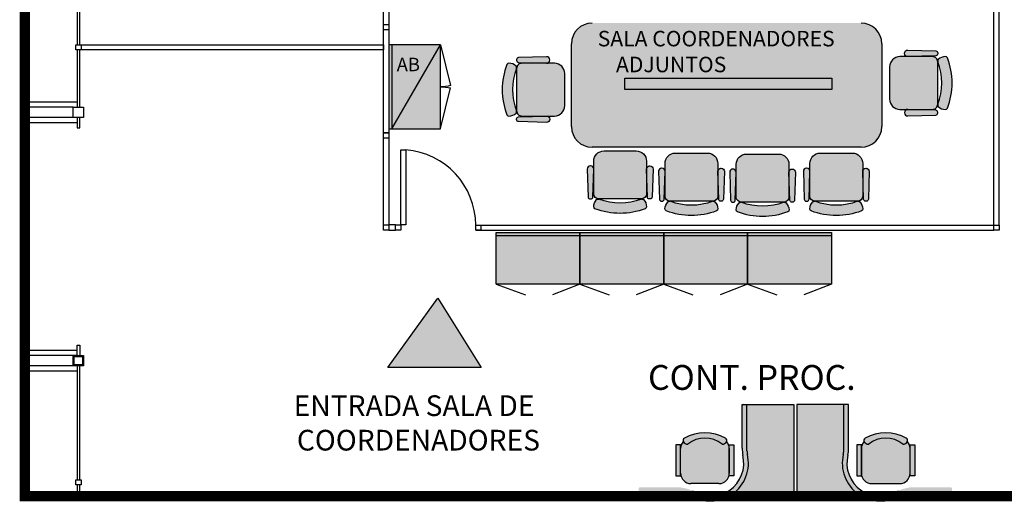
# Model space of a CAD drawing. Units: millimetres. Extents: x 334 to 446, y 98 to 171.
# Drawn here: x 334 to 343, y 98 to 102 of the extents above; entities that cross this region are included whole.
import ezdxf

# ---------------------------------------------------------------- set-up
doc = ezdxf.new("R2010")
doc.units = ezdxf.units.MM
doc.linetypes.add('HIDDEN2', pattern=[0.1875, 0.125, -0.0625])
for name, color, linetype in [('A-EQUIP', 1, 'Continuous'), ('A-esqua-001', 1, 'Continuous'), ('A-esqua-002', 2, 'Continuous'), ('A-MOVEIS', 20, 'Continuous'), ('A-PROJECAO', 1, 'HIDDEN2'), ('A-t-080', 2, 'Continuous'), ('ri_ar_contorno', 2, 'Continuous'), ('ri_ar_solido', 7, 'Continuous'), ('ri_ass_contorno', 2, 'Continuous'), ('ri_ass_solido', 7, 'Continuous'), ('Vidros', 8, 'Continuous')]:
    doc.layers.add(name, color=color, linetype=linetype)
doc.styles.add('Arial', font='ARIAL.TTF')
doc.styles.add('ROMANS', font='romans.shx')

# ---------------------------------------------------------------- blocks, each defined once
blk = doc.blocks.new('UF')
at = {"layer": 'ri_ar_solido'}
blk.add_hatch(color=0, dxfattribs=at).paths.add_polyline_path([(0, 0), (0.8100000000000005, 0), (0.8100000000000005, -0.5), (0, -0.5)])
h = blk.add_hatch(color=0, dxfattribs=at)
h.paths.add_polyline_path([(0.8094476547863003, -0.02999999999999958), (0, -0.4996795033945193), (0, -0.5), (0.8094476547862994, -0.5)])
h.paths.add_polyline_path([(0.8094476547863003, -0.02999999999999958), (0, -0.02999999999999936), (8.881784197001252e-16, -0.4996795033945193)])
at = {"layer": 'ri_ar_contorno', "color": 2}
for p, q in [((0.8094476547863003, -0.02999999999999936), (-0.0005523452137001783, -0.5)), ((-0.0001912592262085511, -0.500841835068265), (0.3930894198959063, -0.597564673267151)), ((0.8090865687988087, -0.500841835068265), (0.4158058896766939, -0.597564673267151))]:
    blk.add_line(p, q, dxfattribs=at)
for points in [[(0, 0), (0.8100000000000005, 0), (0.8100000000000005, -0.5), (0, -0.5)], [(-0.0005523452137001783, -0.02999999999999936), (0.8094476547863003, -0.02999999999999936), (0.8094476547863003, -0.5), (-0.0005523452137001783, -0.5)]]:
    blk.add_lwpolyline(points, close=True, dxfattribs=at)
for centre, start, end in [((-0.0005523452137001783, -0.5), 346.0796777130133, 1.272221872585407e-14), ((0.8094476547863003, -0.5), 180, 193.9203222869867)]:
    blk.add_arc(centre, 0.4055523452137005, start, end, dxfattribs=at)
blk = doc.blocks.new('O5B20N')
at = {"layer": 'ri_ass_solido'}
h = blk.add_hatch(color=0, dxfattribs=at)
h.paths.add_polyline_path([(0.4649999999999999, 0.2049999999999983, 0.4142135623731055), (0.4149999999999974, 0.2550000000000026), (0.1759370425712632, 0.2550000000000026, -0.01562118716308909), (0.1740629574287382, 0.2550000000000026), (0.1000000000000014, 0.2550000000000026, 0.4142135623730951), (0, 0.1550000000000011), (0, -0.1550000000000011, 0.4142135623731029), (0.1000000000000032, -0.2550000000000026), (0.1740629574286725, -0.2550000000000026, -0.01562118716415749), (0.1759370425713254, -0.2550000000000026), (0.4150000000000027, -0.2549999999999955, 0.4142135623730743), (0.4649999999999999, -0.2049999999999983)])
h.paths.add_polyline_path([(0.5589368238590477, 0.2428244742939718, 0.3170595444709252), (0.5397711278927115, 0.255625997049183, 0.1838899763113086), (0.4710705768581036, 0.2274745939503511, 0.3049325665060523), (0.4660642933710442, 0.2057240291210185, -0.1849278050989365), (0.4660642933710459, -0.2057240291210043, 0.3049325665060734), (0.4710705768581036, -0.2274745939503404, 0.1838899763112992), (0.5397711278927062, -0.2556259970491759, 0.3170595444710154), (0.5589368238590477, -0.2428244742939611, 0.1860255759012533)])
h.paths.add_polyline_path([(0.4456246950475524, -0.2634277391398783), (0.175937042571265, -0.254999999999999), (0.1740629574287293, -0.254999999999999, 0.4050929466724101), (0.1449999999999996, -0.2849853622826117), (0.1449999999999996, -0.288081072556686, 0.4233933810124941), (0.1759370425713289, -0.3180664348392952), (0.445624695047556, -0.3096386956994124, 0.4050929466717939), (0.4649999999999999, -0.2896484541776729), (0.4649999999999999, -0.2834179806616213, 0.405092946671796)])
h.paths.add_polyline_path([(0.4456246950475524, 0.3096386956994195), (0.1759370425713325, 0.3180664348393023, 0.42339338101253), (0.1449999999999996, 0.288081072556686), (0.1449999999999996, 0.2849853622826188, 0.40509294667248), (0.17406295742874, 0.2550000000000026), (0.1759370425713467, 0.254999999999999), (0.445624695047556, 0.2634277391398854, 0.4050929466717974), (0.4649999999999999, 0.2834179806616248), (0.4649999999999999, 0.2896484541776765, 0.4050929466717923)])
at = {"layer": 'ri_ass_contorno', "color": 2}
for points in [[(0.445624695047556, 0.2634277391398854), (0.1759370425713307, 0.2550000000000026, -0.4233933810125086), (0.1449999999999996, 0.2849853622826188), (0.1449999999999996, 0.288081072556686, -0.423393381012512), (0.1759370425713307, 0.3180664348393023), (0.445624695047556, 0.3096386956994195, -0.4050929466717939), (0.4649999999999999, 0.2896484541776729), (0.4649999999999999, 0.2834179806616248, -0.4050929466717974)], [(0.4149999999999991, 0.2550000000000026), (0.1000000000000014, 0.2550000000000026, 0.4142135623730951), (0, 0.1550000000000011), (0, -0.1550000000000011, 0.4142135623730977), (0.1000000000000014, -0.2550000000000026), (0.4149999999999991, -0.2549999999999955, 0.4142135623730951), (0.4649999999999999, -0.2049999999999983), (0.4649999999999999, 0.2049999999999983, 0.4142135623730951)], [(0.445624695047556, -0.2634277391398783), (0.1759370425713307, -0.2550000000000026, 0.4233933810125086), (0.1449999999999996, -0.2849853622826117), (0.1449999999999996, -0.288081072556686, 0.423393381012512), (0.1759370425713307, -0.3180664348392952), (0.445624695047556, -0.3096386956994124, 0.4050929466717939), (0.4649999999999999, -0.2896484541776729), (0.4649999999999999, -0.2834179806616248, 0.4050929466717974)]]:
    blk.add_lwpolyline(points, format="xyb", close=True, dxfattribs=at)
for centre, radius, start, end in [((0.4847415956513945, 0.2128765377388682), 0.0199999999999994, 133.121753058871, 200.9544370297904), ((-0.07114161346753356, 3.552713678800501e-15), 0.5752500000000359, 339.0455629702092, 20.95443702979128), ((0.5423987361276215, 0.1513096428064777), 0.1043494422003575, 91.44290926278804, 133.1217530588704), ((0.5402747450045045, 0.2356323388095163), 0.0199999999999989, 21.0760486521736, 91.44290926278997), ((-0.07114161346753356, 7.105427357601002e-15), 0.6752500000000343, 338.9239513478251, 21.0760486521745), ((0.4847415956513945, -0.2128765377388575), 0.02000000000000113, 159.0455629702096, 226.8782469411215), ((0.5423987361276215, -0.1513096428064706), 0.1043494422003575, 226.8782469411268, 268.5570907372099), ((0.5402747450045009, -0.2356323388095056), 0.02000000000000067, 268.5570907372102, 338.9239513478281)]:
    blk.add_arc(centre, radius, start, end, dxfattribs=at)

msp = doc.modelspace()

# ---------------------------------------------------------------- hatches: boundary and pattern name
at = {"layer": 'A-MOVEIS'}
for points in [[(341.8742920900862, 102.3893879062767), (339.2742920900862, 102.3893879062767, 0.4142135623730951), (339.0742920900863, 102.1893879062767), (339.0742920900863, 101.3893879062767, 0.4142135623730951), (339.2742920900862, 101.1893879062767), (341.8742920900862, 101.1893879062767, 0.4142135623730951), (342.0742920900863, 101.3893879062767), (342.0742920900863, 102.1893879062767, 0.4142135623730951)], [(337.7824581042705, 99.72988850664974), (338.2012100322548, 99.05930104065551), (337.3008931624731, 99.05930104065551)]]:
    msp.add_hatch(color=9, dxfattribs=at).paths.add_polyline_path(points)
at = {"layer": 'A-MOVEIS', "lineweight": -3}
msp.add_hatch(color=153, dxfattribs=at).paths.add_polyline_path([(339.5908082673599, 101.8583383604206), (341.5908082673599, 101.8583383604206), (341.5908082673599, 101.7483383604206), (339.5908082673599, 101.7483383604206)])
at = {"layer": 'Vidros', "linetype": 'ByBlock'}
h = msp.add_hatch(color=253, dxfattribs=at)
h.paths.add_polyline_path([(338.3468999481258, 100.3355701032372), (339.1568999481257, 100.3355701032372), (339.1568999481257, 99.86557010323725), (338.3468999481258, 99.86557010323725)])
h.paths.add_polyline_path([(338.3468999481258, 100.3655701032372), (339.1568999481257, 100.3655701032372), (339.1568999481257, 100.3355701032372), (338.3468999481258, 100.3355701032372)])
h = msp.add_hatch(color=253, dxfattribs=at)
h.paths.add_polyline_path([(339.1568999481258, 100.3355701032372), (339.9668999481258, 100.3355701032372), (339.9668999481258, 99.86557010323725), (339.1568999481258, 99.86557010323725)])
h.paths.add_polyline_path([(339.1568999481258, 100.3655701032372), (339.9668999481258, 100.3655701032372), (339.9668999481258, 100.3355701032372), (339.1568999481258, 100.3355701032372)])
h = msp.add_hatch(color=253, dxfattribs=at)
h.paths.add_polyline_path([(339.9668999481259, 100.3355701032372), (340.7768999481258, 100.3355701032372), (340.7768999481258, 99.86557010323725), (339.9668999481259, 99.86557010323725)])
h.paths.add_polyline_path([(339.9668999481259, 100.3655701032372), (340.7768999481258, 100.3655701032372), (340.7768999481258, 100.3355701032372), (339.9668999481259, 100.3355701032372)])
h = msp.add_hatch(color=253, dxfattribs=at)
h.paths.add_polyline_path([(340.7768999481258, 100.3355701032372), (341.5868999481258, 100.3355701032372), (341.5868999481258, 99.86557010323725), (340.7768999481258, 99.86557010323725)])
h.paths.add_polyline_path([(340.7768999481258, 100.3655701032372), (341.5868999481258, 100.3655701032372), (341.5868999481258, 100.3355701032372), (340.7768999481258, 100.3355701032372)])
h = msp.add_hatch(color=253, dxfattribs=at)
h.paths.add_polyline_path([(340.7748977519752, 98.22083520061574, -0.01652001320913797), (340.7705853463332, 98.25660614600685), (340.7705853463332, 98.30160614600678), (340.7705853463332, 98.70160614600678), (340.7355853463333, 98.70160614600678, 0.414213562373095), (340.7255853463333, 98.69160614600679), (340.7255853463333, 98.3116061460068), (340.7239488951502, 98.28160614600694, 0.02962813628842475), (340.7307273998914, 98.21202761191321, -0.6837055331643812), (340.2430001715547, 97.86884006968052, 0.08383298971852456), (340.1251345120457, 97.9016061460068), (339.7339488951501, 97.9016061460068, 0.4142135623730949), (339.7239488951502, 97.89160614600681), (339.7239488951502, 97.85660614600681), (339.7689488951501, 97.85660614600681), (340.1227186407763, 97.85660614600678, -0.07963543955827394), (340.2210714172506, 97.82940430984416, 0.678116922925513)])
edge = h.paths.add_edge_path()
edge.add_line((340.5989249720832, 97.81725153093839), (341.2239488951501, 97.81725153093839))
edge.add_line((341.2239488951501, 97.81725153093839), (341.2239488951502, 98.29160614600681))
edge.add_line((341.2239488951502, 98.29160614600681), (341.2255853463333, 98.31160614600674))
edge.add_line((341.2255853463333, 98.31160614600674), (341.2255853463333, 98.69160614600679))
edge.add_arc((341.2155853463333, 98.69160614600679), 0.009999999999989573, 0, 90)
edge.add_line((341.2155853463333, 98.70160614600678), (340.7705853463332, 98.70160614600678))
edge.add_line((340.7705853463332, 98.70160614600678), (340.7705853463332, 98.25660614600679))
edge.add_arc((341.3139212482829, 98.30396318681791), 0.5453958119217935, 184.9812992949598, 188.7670630655687)
edge.add_arc((340.4200355243938, 98.13540804195985), 0.3650000000000178, -60.652314665458675, 13.53545394394331, ccw=False)
edge = h.paths.add_edge_path()
edge.add_line((339.7239488951502, 97.81725153093839), (340.2411460767042, 97.81725153093839))
edge.add_arc((340.4200355243938, 98.13540804195985), 0.3650000000000178, 236.96801429693602, 240.6523146654353, ccw=False)
edge.add_arc((340.087041703597, 97.53620387459429), 0.3223824737369754, 65.43359985639188, 83.64626272147846)
edge.add_line((340.1227186407763, 97.85660614600678), (339.7239488951502, 97.85660614600681))
edge.add_line((339.7239488951502, 97.85660614600681), (339.7239488951502, 97.81725153093839))
h = msp.add_hatch(color=253, dxfattribs=at)
h.paths.add_polyline_path([(341.7026082991176, 98.22083520061574, 0.01652001320913797), (341.7069207047595, 98.25660614600685), (341.7069207047595, 98.30160614600678), (341.7069207047595, 98.70160614600678), (341.7419207047595, 98.70160614600678, -0.414213562373095), (341.7519207047595, 98.69160614600676), (341.7519207047595, 98.31160614600677), (341.7535571559426, 98.28160614600694, -0.02962813628842475), (341.7467786512014, 98.21202761191321, 0.6837055331643812), (342.2345058795381, 97.86884006968049, -0.08383298971852456), (342.3523715390471, 97.9016061460068), (342.7435571559426, 97.9016061460068, -0.4142135623730949), (342.7535571559426, 97.89160614600681), (342.7535571559426, 97.85660614600678), (342.7085571559426, 97.85660614600678), (342.3547874103164, 97.85660614600678, 0.07963543955827394), (342.256434633842, 97.82940430984416, -0.678116922925513)])
edge = h.paths.add_edge_path()
edge.add_line((342.2363599743885, 97.81725153093838), (342.7535571559426, 97.81725153093838))
edge.add_line((342.7535571559426, 97.81725153093838), (342.7535571559426, 97.85660614600678))
edge.add_line((342.7535571559426, 97.85660614600678), (342.3547874103164, 97.85660614600678))
edge.add_arc((342.3904643474957, 97.53620387459429), 0.3223824737369754, 96.35373727852152, 114.5664001436081)
edge.add_arc((342.0574705266989, 98.13540804195985), 0.3650000000000178, 299.34768533456366, 303.03198570306404, ccw=False)
edge = h.paths.add_edge_path()
edge.add_line((341.2535571559426, 97.81725153093839), (341.8785810790095, 97.81725153093839))
edge.add_arc((342.0574705266989, 98.13540804195985), 0.3650000000000178, 166.4645460560566, 240.6523146654508, ccw=False)
edge.add_arc((341.1635848028099, 98.30396318681791), 0.5453958119217935, 351.2329369344314, 355.0187007050401)
edge.add_line((341.7069207047595, 98.25660614600679), (341.7069207047595, 98.70160614600678))
edge.add_line((341.7069207047595, 98.70160614600678), (341.2619207047595, 98.70160614600678))
edge.add_arc((341.2619207047595, 98.69160614600679), 0.009999999999989573, 90, 180)
edge.add_line((341.2519207047595, 98.69160614600679), (341.2519207047595, 98.31160614600674))
edge.add_line((341.2519207047595, 98.31160614600674), (341.2535571559426, 98.29160614600681))
edge.add_line((341.2535571559426, 98.29160614600681), (341.2535571559426, 97.81725153093839))
h = msp.add_hatch(color=253, dxfattribs=at)
h.paths.add_polyline_path([(340.563536991748, 98.3778118969004, -0.4218978153445911), (340.5732142681086, 98.34332926546719, -0.2676069103222277), (340.5299449713334, 98.31838456344138, 0.3636363636363646), (340.1999449713334, 98.31838456344138, -0.2676069103222374), (340.1566756745581, 98.34332926546719, -0.4218978153445849), (340.1663529509188, 98.3778118969004, -0.2546560855537672)])
h.paths.add_polyline_path([(340.5299449713334, 98.31838456344138, 0.2676069103222289), (340.5732142681086, 98.34332926546719, 0.02236330648547136), (340.5742467543599, 98.34531172563351, -0.1853881178939905), (340.5999449713334, 98.27838456344139), (340.5999449713334, 98.03838456344138, -0.4142135623730972), (340.4999449713334, 97.93838456344139), (340.2299449713334, 97.93838456344139, -0.4142135623730951), (340.1299449713334, 98.03838456344138), (340.1299449713334, 98.27838456344139, -0.185388117893997), (340.1556431883069, 98.34531172563351, 0.02236330648546708), (340.1566756745581, 98.34332926546719, 0.2676069103222488), (340.1999449713334, 98.31838456344138, -0.363636363636364)])
h = msp.add_hatch(color=253, dxfattribs=at)
h.paths.add_polyline_path([(341.9139690593448, 98.3778118969004, 0.4218978153445911), (341.9042917829841, 98.34332926546719, 0.2676069103222277), (341.9475610797594, 98.31838456344138, -0.3636363636363646), (342.2775610797593, 98.31838456344138, 0.2676069103222374), (342.3208303765346, 98.34332926546719, 0.4218978153445849), (342.311153100174, 98.3778118969004, 0.2546560855537672)])
h.paths.add_polyline_path([(341.9475610797594, 98.31838456344138, -0.2676069103222289), (341.9042917829841, 98.34332926546719, -0.02236330648547136), (341.9032592967329, 98.34531172563351, 0.1853881178939905), (341.8775610797593, 98.27838456344139), (341.8775610797593, 98.03838456344138, 0.4142135623730972), (341.9775610797594, 97.93838456344139), (342.2475610797594, 97.93838456344139, 0.4142135623730951), (342.3475610797594, 98.03838456344138), (342.3475610797594, 98.27838456344139, 0.185388117893997), (342.3218628627858, 98.34531172563351, -0.02236330648546708), (342.3208303765346, 98.34332926546719, -0.2676069103222488), (342.2775610797593, 98.31838456344138, 0.363636363636364)])
h = msp.add_hatch(color=253, dxfattribs=at)
h.paths.add_polyline_path([(340.6449449713334, 98.31338456344139), (340.6449449713334, 98.01338456344138), (340.5999449713334, 98.01338456344138), (340.5999449713334, 98.16338456344138), (340.5999449713334, 98.31338456344139)])
h.paths.add_polyline_path([(340.1299449713334, 98.31338456344139), (340.1299449713334, 98.16338456344138), (340.1299449713334, 98.01338456344138), (340.0849449713334, 98.01338456344138), (340.0849449713334, 98.31338456344139)])
h = msp.add_hatch(color=253, dxfattribs=at)
h.paths.add_polyline_path([(341.8325610797594, 98.31338456344139), (341.8325610797594, 98.01338456344138), (341.8775610797593, 98.01338456344138), (341.8775610797593, 98.16338456344138), (341.8775610797593, 98.31338456344139)])
h.paths.add_polyline_path([(342.3475610797594, 98.31338456344139), (342.3475610797594, 98.16338456344138), (342.3475610797594, 98.01338456344138), (342.3925610797593, 98.01338456344138), (342.3925610797593, 98.31338456344139)])

# ---------------------------------------------------------------- linework, layer by layer
at = {"layer": 'A-EQUIP'}
msp.add_lwpolyline([(337.7824581042705, 99.72988850664974), (338.2012100322548, 99.05930104065551), (337.3008931624731, 99.05930104065551), (337.7824581042705, 99.72988850664974)], dxfattribs=at)
at = {"layer": 'A-esqua-001', "linetype": 'ByBlock'}
for p, q in [((343.1586864944626, 100.4375466283473), (343.1586864944626, 103.6752639476177)), ((343.2086864944627, 100.4375466283473), (343.2086864944627, 103.6752639476177)), ((337.2586864944626, 102.3752639476176), (337.2586864944626, 103.3752639476176)), ((337.3086864944626, 103.3752639476176), (337.3086864944626, 102.3752639476176)), ((334.2961864944625, 102.6752639476177), (334.2961864944625, 102.1804841358004)), ((334.3211864944626, 102.1804841358004), (334.3211864944626, 102.6752639476177)), ((337.2586864944626, 101.3273508226994), (337.2586864944626, 102.3252639476177)), ((337.3086864944626, 102.3252639476177), (337.3086864944626, 101.3273508226994)), ((334.2961864944625, 102.1304841358004), (334.2961864944625, 101.5752639476177)), ((334.3211864944626, 101.5752639476177), (334.3211864944626, 102.1304841358004)), ((334.2961864944625, 101.6252639476176), (333.7908035399132, 101.6252639476176)), ((334.2586864944626, 101.5752639476177), (333.7908035399132, 101.5752639476177)), ((334.2586864944626, 101.4752639476177), (333.7908035399132, 101.4752639476177)), ((334.2961864944625, 101.4752639476177), (334.2961864944625, 101.3752639476177)), ((334.3211864944626, 101.3752639476177), (334.3211864944626, 101.4752639476177)), ((334.2961864944625, 101.4252639476177), (333.7908035399132, 101.4252639476177)), ((334.2961864944625, 101.3752639476177), (334.3211864944626, 101.3752639476177)), ((337.2586864944626, 100.4378369433726), (337.2586864944626, 101.2773508226994)), ((337.3086864944626, 101.2773508226994), (337.3086864944626, 100.4378369433726)), ((337.374235465402, 100.4378369433726), (337.3086864944626, 100.4378369433726)), ((338.1492167664951, 100.4375466283471), (343.1586864944626, 100.4375466283473)), ((337.3086864944626, 100.3878369433726), (337.3742354654021, 100.3878369433726)), ((338.1490991867907, 100.3875466283471), (343.1586864944626, 100.3875466283473)), ((334.2961864944625, 99.17526394761765), (334.2961864944625, 99.27526394761767)), ((334.2961864944625, 99.27526394761767), (334.3211864944626, 99.27526394761767)), ((334.3211864944626, 99.27526394761767), (334.3211864944626, 99.17526394761765)), ((334.2961864944625, 99.22526394761766), (333.8156873059288, 99.22526394761766)), ((334.2961864944625, 99.17526394761765), (333.8156873059288, 99.17526394761765)), ((334.2961864944625, 99.07526394761766), (333.8156873059288, 99.07526394761766)), ((334.2961864944625, 99.02526394761765), (333.8156873059288, 99.02526394761765)), ((334.2961864944625, 99.07526394761766), (334.2961864944625, 97.97526394761766)), ((334.3211864944626, 97.97526394761766), (334.3211864944626, 99.07526394761766)), ((334.2961864944625, 97.92526394761765), (334.2961864944625, 97.81725153093839)), ((334.3211864944626, 97.81725153093839), (334.3211864944626, 97.92526394761765))]:
    msp.add_line(p, q, dxfattribs=at)
msp.add_lwpolyline([(334.3336864944625, 102.1804841358004), (337.2586864944626, 102.1804841358004), (337.2586864944626, 102.1304841358004), (334.3336864944625, 102.1304841358004)], dxfattribs=at)
msp.add_lwpolyline([(337.474235465402, 100.4378369433726), (337.4242354654019, 100.4378369433726), (337.4242354654019, 101.1627007228983), (337.474235465402, 101.1627007228983)], close=True, dxfattribs=at)
msp.add_arc((337.4208999103664, 100.4364564849407), 0.7282000924179911, 0.08577400668154782, 85.79972441650708, dxfattribs=at)
at = {"layer": 'A-esqua-002'}
msp.add_line((337.3086864944626, 101.3273508226994), (337.2586864944626, 101.3273508226994), dxfattribs=at)
for points in [[(337.2586864944626, 102.3252639476177), (337.2586864944626, 102.3752639476176), (337.3086864944626, 102.3752639476176), (337.3086864944626, 102.3252639476177)], [(334.3336864944625, 102.1304841358004), (334.2836864944626, 102.1304841358004), (334.2836864944626, 102.1804841358004), (334.3336864944625, 102.1804841358004)], [(334.3586864944625, 101.4752639476177), (334.2586864944626, 101.4752639476177), (334.2586864944626, 101.5752639476177), (334.3586864944625, 101.5752639476177)], [(337.2586864944626, 101.2773508226994), (337.2586864944626, 101.3273508226994), (337.3086864944626, 101.3273508226994), (337.3086864944626, 101.2773508226994)], [(337.2586864944626, 100.3878369433726), (337.2586864944626, 100.4378369433726), (337.3086864944626, 100.4378369433726), (337.3086864944626, 100.3878369433726)], [(337.3742354654021, 100.3878369433726), (337.3742354654021, 100.4378369433726), (337.424235465402, 100.4378369433726), (337.424235465402, 100.3878369433726)], [(338.1490991867907, 100.3875466283473), (338.1490991867907, 100.4375466283473), (338.1990991867908, 100.4375466283473), (338.1990991867908, 100.3875466283473)], [(343.1586864944626, 100.3875466283473), (343.1586864944626, 100.4375466283473), (343.2086864944627, 100.4375466283473), (343.2086864944627, 100.3875466283473)], [(334.3586864944625, 99.07526394761766), (334.2586864944626, 99.07526394761766), (334.2586864944626, 99.17526394761765), (334.3586864944625, 99.17526394761765)], [(334.3586864944625, 99.07526394761766), (334.2586864944626, 99.07526394761766), (334.2586864944626, 99.17526394761765), (334.3586864944625, 99.17526394761765)], [(334.3486864944625, 99.08526394761765), (334.2686864944626, 99.08526394761765), (334.2686864944626, 99.16526394761766), (334.3486864944625, 99.16526394761766)], [(334.3486864944625, 99.08526394761768), (334.2686864944626, 99.08526394761768), (334.2686864944626, 99.16526394761766), (334.3486864944625, 99.16526394761766)], [(334.3336864944625, 97.92526394761765), (334.2836864944626, 97.92526394761765), (334.2836864944626, 97.97526394761766), (334.3336864944625, 97.97526394761766)]]:
    msp.add_lwpolyline(points, close=True, dxfattribs=at)
at = {"layer": 'A-MOVEIS', "color": 160}
for p, q in [((339.0742920900863, 101.3893879062767), (339.0742920900863, 102.1893879062767)), ((342.0742920900863, 102.1893879062767), (342.0742920900863, 101.3893879062767)), ((341.8742920900862, 101.1893879062767), (339.2742920900862, 101.1893879062767))]:
    msp.add_line(p, q, dxfattribs=at)
at = {"layer": 'A-MOVEIS', "color": 160, "lineweight": -3}
for p, q in [((339.5908082673599, 101.8583383604206), (341.5908082673599, 101.8583383604206)), ((339.5908082673599, 101.7483383604206), (339.5908082673599, 101.8583383604206)), ((341.5908082673599, 101.8583383604206), (341.5908082673599, 101.7483383604206)), ((341.5908082673599, 101.7483383604206), (339.5908082673599, 101.7483383604206))]:
    msp.add_line(p, q, dxfattribs=at)
at = {"layer": 'A-MOVEIS', "color": 160}
for centre, start, end in [((339.2742920900862, 102.1893879062767), 90, 180), ((341.8742920900862, 102.1893879062767), 0, 90), ((339.2742920900862, 101.3893879062767), 180, 270), ((341.8742920900862, 101.3893879062767), 270, 0)]:
    msp.add_arc(centre, 0.2, start, end, dxfattribs=at)
at = {"layer": 'A-PROJECAO', "color": 10, "ltscale": 5, "const_width": 0.1}
msp.add_lwpolyline([(333.7908035399132, 107.9752153322984), (346.3852423808285, 107.9752153322984), (346.3852423808285, 97.81725153093839), (333.7908035399132, 97.81725153093839)], close=True, dxfattribs=at)
at = {"layer": 'Vidros', "color": 253, "linetype": 'ByBlock'}
for p, q in [((338.3468999481258, 99.86557010323725), (338.3468999481258, 100.3655701032372)), ((338.3468999481258, 100.3655701032372), (339.1568999481257, 100.3655701032372)), ((338.3468999481258, 99.86557010323725), (338.3468999481258, 100.3355701032372)), ((338.3468999481258, 100.3355701032372), (339.1568999481257, 100.3355701032372)), ((339.1568999481258, 99.86557010323725), (339.1568999481258, 100.3655701032372)), ((339.1568999481258, 100.3655701032372), (339.9668999481258, 100.3655701032372)), ((339.1568999481257, 100.3655701032372), (339.1568999481257, 99.86557010323725)), ((339.1568999481258, 99.86557010323725), (339.1568999481258, 100.3355701032372)), ((339.1568999481258, 100.3355701032372), (339.9668999481258, 100.3355701032372)), ((339.1568999481257, 100.3355701032372), (339.1568999481257, 99.86557010323725)), ((339.9668999481259, 99.86557010323725), (339.9668999481259, 100.3655701032372)), ((339.9668999481259, 100.3655701032372), (340.7768999481258, 100.3655701032372)), ((339.9668999481258, 100.3655701032372), (339.9668999481258, 99.86557010323725)), ((339.9668999481259, 99.86557010323725), (339.9668999481259, 100.3355701032372)), ((339.9668999481259, 100.3355701032372), (340.7768999481258, 100.3355701032372)), ((339.9668999481258, 100.3355701032372), (339.9668999481258, 99.86557010323725)), ((340.7768999481258, 99.86557010323725), (340.7768999481258, 100.3655701032372)), ((340.7768999481258, 100.3655701032372), (341.5868999481258, 100.3655701032372)), ((340.7768999481258, 100.3655701032372), (340.7768999481258, 99.86557010323725)), ((340.7768999481258, 99.86557010323725), (340.7768999481258, 100.3355701032372)), ((340.7768999481258, 100.3355701032372), (341.5868999481258, 100.3355701032372)), ((340.7768999481258, 100.3355701032372), (340.7768999481258, 99.86557010323725)), ((341.5868999481258, 100.3655701032372), (341.5868999481258, 99.86557010323725)), ((341.5868999481258, 100.3355701032372), (341.5868999481258, 99.86557010323725)), ((339.1568999481257, 99.86557010323725), (338.3468999481258, 99.86557010323725)), ((338.3468999481258, 99.86557010323725), (338.6288077343615, 99.76296406023954)), ((339.1568999481257, 99.86557010323725), (338.3468999481258, 99.86557010323725)), ((339.1568999481257, 99.86557010323725), (338.890684244681, 99.76146391112891)), ((339.9668999481258, 99.86557010323725), (339.1568999481258, 99.86557010323725)), ((339.1568999481258, 99.86557010323725), (339.4388077343615, 99.76296406023954)), ((339.9668999481258, 99.86557010323725), (339.1568999481258, 99.86557010323725)), ((339.9668999481258, 99.86557010323725), (339.7006842446811, 99.76146391112891)), ((340.7768999481258, 99.86557010323725), (339.9668999481259, 99.86557010323725)), ((339.9668999481259, 99.86557010323725), (340.2488077343616, 99.76296406023954)), ((340.7768999481258, 99.86557010323725), (339.9668999481259, 99.86557010323725)), ((340.7768999481258, 99.86557010323725), (340.5106842446812, 99.76146391112891)), ((341.5868999481258, 99.86557010323725), (340.7768999481258, 99.86557010323725)), ((340.7768999481258, 99.86557010323725), (341.0588077343616, 99.76296406023954)), ((341.5868999481258, 99.86557010323725), (340.7768999481258, 99.86557010323725)), ((341.5868999481258, 99.86557010323725), (341.3206842446811, 99.76146391112891)), ((340.7255853463333, 98.31160614600677), (340.7255853463333, 98.70160614600678)), ((340.7255853463333, 98.70160614600678), (341.2255853463333, 98.70160614600678)), ((340.7705853463332, 98.30160614600678), (340.7705853463332, 98.70160614600678)), ((341.2255853463333, 98.70160614600678), (341.2255853463333, 98.31160614600677)), ((341.2255853463333, 98.70160614600678), (341.2255853463333, 97.81725153093839)), ((341.2519207047595, 98.70160614600678), (341.2519207047595, 98.31160614600677)), ((341.7519207047595, 98.70160614600678), (341.2519207047595, 98.70160614600678)), ((341.2519207047595, 98.70160614600678), (341.2519207047595, 97.81725153093839)), ((341.7069207047595, 98.30160614600678), (341.7069207047595, 98.70160614600678)), ((341.7519207047595, 98.31160614600677), (341.7519207047595, 98.70160614600678)), ((340.1299449713334, 98.31338456344139), (340.0849449713334, 98.31338456344139)), ((340.0849449713334, 98.31338456344139), (340.0849449713334, 98.01338456344138)), ((340.1299449713334, 98.16338456344138), (340.1299449713334, 98.31338456344139)), ((340.1299449713334, 98.03838456344138), (340.1299449713334, 98.27838456344139)), ((340.5999449713334, 98.16338456344138), (340.5999449713334, 98.31338456344139)), ((340.5999449713334, 98.31338456344139), (340.6449449713334, 98.31338456344139)), ((340.5999449713334, 98.27838456344139), (340.5999449713334, 98.03838456344138)), ((340.6449449713334, 98.31338456344139), (340.6449449713334, 98.01338456344138)), ((340.7239488951502, 98.281606146007), (340.7255853463333, 98.31160614600677)), ((340.7705853463332, 98.25660614600679), (340.7705853463332, 98.30160614600678)), ((341.7069207047595, 98.25660614600676), (341.7069207047595, 98.30160614600678)), ((341.7535571559426, 98.281606146007), (341.7519207047595, 98.31160614600677)), ((341.8775610797593, 98.31338456344139), (341.8325610797594, 98.31338456344139)), ((341.8325610797594, 98.31338456344139), (341.8325610797594, 98.01338456344138)), ((341.8775610797593, 98.16338456344138), (341.8775610797593, 98.31338456344139)), ((341.8775610797593, 98.27838456344139), (341.8775610797593, 98.03838456344138)), ((342.3475610797594, 98.16338456344138), (342.3475610797594, 98.31338456344139)), ((342.3475610797594, 98.31338456344139), (342.3925610797593, 98.31338456344139)), ((342.3475610797594, 98.03838456344138), (342.3475610797594, 98.27838456344139)), ((342.3925610797593, 98.31338456344139), (342.3925610797593, 98.01338456344138)), ((340.1299449713334, 98.01338456344138), (340.1299449713334, 98.16338456344138)), ((340.5999449713334, 98.01338456344138), (340.5999449713334, 98.16338456344138)), ((341.8775610797593, 98.01338456344138), (341.8775610797593, 98.16338456344138)), ((342.3475610797594, 98.01338456344138), (342.3475610797594, 98.16338456344138)), ((340.0849449713334, 98.01338456344138), (340.1299449713334, 98.01338456344138)), ((340.6449449713334, 98.01338456344138), (340.5999449713334, 98.01338456344138)), ((341.8325610797594, 98.01338456344138), (341.8775610797593, 98.01338456344138)), ((342.3925610797593, 98.01338456344138), (342.3475610797594, 98.01338456344138)), ((340.4999449713334, 97.93838456344139), (340.2299449713334, 97.93838456344139)), ((341.9775610797594, 97.93838456344139), (342.2475610797594, 97.93838456344139))]:
    msp.add_line(p, q, dxfattribs=at)
for centre, radius, start, end in [((340.7355853463333, 98.69160614600676), 0.01000000000000156, 90.00000000001954, 180), ((341.7419207047595, 98.69160614600676), 0.01000000000000156, 0, 89.99999999998046), ((340.3649449713334, 98.01317623010806), 0.4152083333333308, 61.42590289026928, 118.5740971097307), ((342.1125610797594, 98.01317623010806), 0.4152083333333308, 61.42590289026928, 118.5740971097307), ((340.2299449713333, 98.27838456344143), 0.0999999999999659, 137.9891269014199, 180.0000000000244), ((340.1783103229457, 98.35585691445431), 0.02499999999999992, 118.5740971097307, 210.0731967045377), ((340.1999449713334, 98.3683845634414), 0.04999999999999999, 210.0731967045377, 270), ((340.3649449713334, 98.12150956344138), 0.256874999999999, 50.03378695620018, 129.9662130437998), ((340.5299449713334, 98.3683845634414), 0.05000000000000066, 270, 329.9268032954607), ((340.5515796197211, 98.35585691445431), 0.02499999999999965, 329.9268032954623, 61.42590289026928), ((340.4999449713334, 98.27838456344143), 0.09999999999996251, 359.9999999999756, 42.01087309858007), ((341.9775610797593, 98.27838456344143), 0.09999999999996251, 137.9891269014199, 180.0000000000244), ((341.9259264313717, 98.35585691445431), 0.02499999999999965, 118.5740971097307, 210.0731967045377), ((341.9475610797594, 98.3683845634414), 0.05000000000000066, 210.0731967045392, 270), ((342.1125610797594, 98.12150956344138), 0.256874999999999, 50.03378695620018, 129.9662130437998), ((342.2775610797593, 98.3683845634414), 0.04999999999999999, 270, 329.9268032954623), ((342.299195728147, 98.35585691445431), 0.02499999999999992, 329.9268032954623, 61.42590289026928), ((342.2475610797594, 98.27838456344143), 0.0999999999999659, 359.9999999999756, 42.01087309858007), ((341.3139212482828, 98.30396318681775), 0.5903958119217071, 182.1701888769447, 188.9584716869404), ((341.313921248283, 98.30396318681676), 0.5453958119217072, 184.9812992948422, 188.767063065442), ((341.1635848028098, 98.30396318681676), 0.5453958119217072, 351.2329369345579, 355.0187007051578), ((341.1635848028099, 98.30396318681775), 0.5903958119217071, 351.0415283130596, 357.8298111230553), ((340.4200355243938, 98.13540804195983), 0.3650000000000022, 236.9680142969478, 13.53545394395206), ((340.4200355243938, 98.13540804195983), 0.3200000000000011, 236.4107353351645, 13.85326423942957), ((342.057470526699, 98.13540804195983), 0.3650000000000022, 166.4645460560475, 303.0319857030522), ((342.057470526699, 98.13540804195983), 0.3200000000000011, 166.1467357605704, 303.5892646648355), ((340.2299449713334, 98.0383845634414), 0.1000000000000085, 180.0000000000082, 270), ((340.4999449713334, 98.0383845634414), 0.1000000000000227, 270, 359.9999999999918), ((341.9775610797594, 98.0383845634414), 0.1000000000000227, 180.0000000000082, 270), ((342.2475610797594, 98.0383845634414), 0.1000000000000085, 270, 359.9999999999918)]:
    msp.add_arc(centre, radius, start, end, dxfattribs=at)

# ---------------------------------------------------------------- block references
at = {"layer": 'A-MOVEIS', "color": 253, "xscale": -1, "rotation": 90}
msp.add_blockref('UF', (337.3086864944626, 102.1779070643504), dxfattribs=at)
at = {"layer": 'A-MOVEIS', "color": 160}
msp.add_blockref('O5B20N', (342.1498014477075, 101.8098173827561), dxfattribs=at)
at = {"layer": 'A-MOVEIS', "color": 160, "rotation": 179.9999999999992}
msp.add_blockref('O5B20N', (339.0095887255343, 101.7460968546757), dxfattribs=at)
at = {"layer": 'A-MOVEIS', "color": 160, "xscale": -1, "rotation": 90.0000000000008}
for p in [(339.5448241245671, 101.1540606924087), (340.2342475640064, 101.1325502441583), (340.9219533814032, 101.1232468821366), (341.6346381041172, 101.1325502441583)]:
    msp.add_blockref('O5B20N', p, dxfattribs=at)

# ---------------------------------------------------------------- texts
at = {"layer": 'A-MOVEIS', "color": 160, "style": 'Arial'}
msp.add_text('AB', height=0.13, dxfattribs=at).set_placement((337.3854673840567, 101.923964700224))
at = {"layer": 'A-t-080', "attachment_point": 1, "style": 'ROMANS'}
for s, insert, char_height, width in [(' SALA COORDENADORES\\P{\\W4.85714; }ADJUNTOS', (339.2820620521636, 102.3140120248283), 0.15, 2.550000000000011), ('{\\W0.398837; }ENTRADA SALA DE \\P{\\W0.898837; }COORDENADORES', (336.3649579419045, 98.79142084258112), 0.2, 2.864296740303862)]:
    msp.add_mtext(s, dxfattribs=dict(at, insert=insert, char_height=char_height, width=width))
at = {"layer": 'Vidros', "linetype": 'ByBlock', "style": 'Arial'}
msp.add_text('CONT. PROC.', height=0.24, dxfattribs=at).set_placement((339.8147843211324, 98.84430164110705))

doc.saveas('drawing.dxf')
